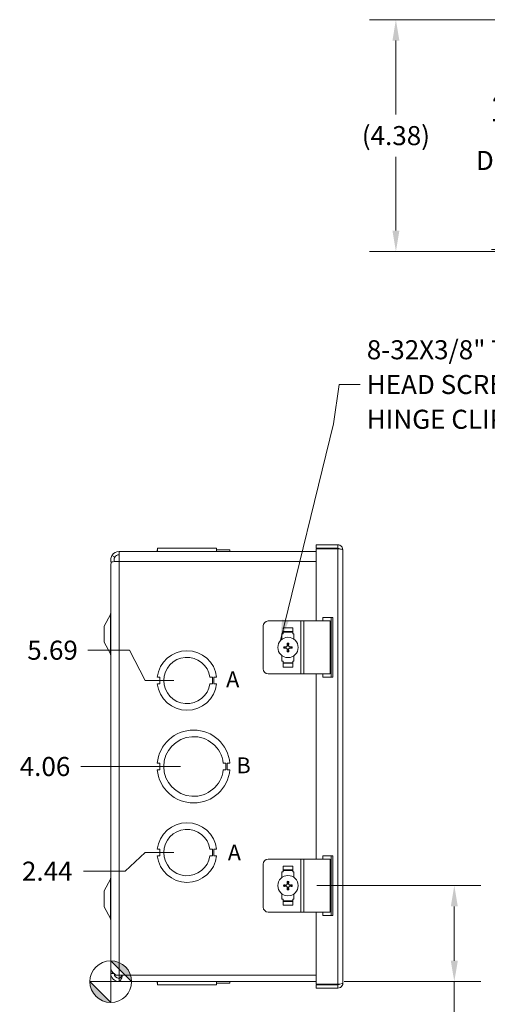
# Model space of a CAD drawing. Units: inches. Extents: x 2.9 to 66.5, y 1.9 to 41.6.
# Drawn here: x 2.9 to 11.7, y 19.6 to 38.2 of the extents above; entities that cross this region are included whole.
import ezdxf

# ---------------------------------------------------------------- set-up
doc = ezdxf.new("R2010")
doc.units = ezdxf.units.IN
doc.header["$LTSCALE"] = 4
doc.header["$MEASUREMENT"] = 0
for name, color, linetype, lineweight in [('Dimension (ANSI)', 7, 'Continuous', 5), ('Symbol (ANSI)', 7, 'Continuous', 5), ('Visible (ANSI)', 7, 'Continuous', 5), ('Visible Narrow (ANSI)', 7, 'Continuous', 5)]:
    doc.layers.add(name, color=color, linetype=linetype, lineweight=lineweight)
doc.styles.add('Note Text (ANSI)', font='RomanS.shx')
doc.styles.add('ROMANS', font='romans.shx')
doc.dimstyles.new('Default (ANSI)', dxfattribs={"dimscale": 4, "dimtxt": 0.09, "dimasz": 0.098425, "dimexe": 0.125, "dimexo": 0.0625, "dimgap": 0.031496, "dimtad": 0, "dimtih": 1, "dimtoh": 1, "dimrnd": 1e-08, "dimzin": 0, "dimdsep": 46, "dimtxsty": 'ROMANS', "dimcen": 0.09, "dimdle": 0.393701, "dimclrd": 256, "dimclre": 256, "dimclrt": 256, "dimadec": 0, "dimazin": 0, "dimtfac": 1.111111, "dimtofl": 0, "dimtmove": 0, "dimatfit": 3, "dimfxl": 1, "dimtolj": 1, "dimtzin": 0, "dimlwd": -1, "dimlwe": -1, "dimarcsym": 0})
doc.dimstyles.new('Default (ANSI)$7', dxfattribs={"dimscale": 4, "dimtxt": 0.09, "dimasz": 0.098425, "dimexe": 0.125, "dimexo": 0.0625, "dimgap": 0.031496, "dimtad": 0, "dimtih": 1, "dimtoh": 1, "dimrnd": 1e-08, "dimzin": 0, "dimdsep": 46, "dimtxsty": 'ROMANS', "dimcen": 0.09, "dimdle": 0.393701, "dimclrd": 256, "dimclre": 256, "dimclrt": 256, "dimadec": 0, "dimazin": 0, "dimtfac": 1.111111, "dimtofl": 0, "dimtmove": 0, "dimatfit": 3, "dimfxl": 1, "dimtolj": 1, "dimtzin": 0, "dimlwd": -1, "dimlwe": -1, "dimarcsym": 0})

# ---------------------------------------------------------------- blocks, each defined once
blk = doc.blocks.new('Origin Indicator Symbol1')
at = {"layer": 'Dimension (ANSI)'}
h = blk.add_hatch(color=256, dxfattribs=at)
edge = h.paths.add_edge_path(flags=0)
edge.add_line((1.1503, 5.1032), (1.2487, 5.0048))
edge.add_arc((1.1503, 5.0048), 0.0984, 0, 90)
h = blk.add_hatch(color=256, dxfattribs=at)
edge = h.paths.add_edge_path(flags=0)
edge.add_line((1.1503, 4.9064), (1.0519, 5.0048))
edge.add_arc((1.1503, 5.0048), 0.0984, 180, 270)
for p, q in [((1.1503, 5.1032), (1.2487, 5.0048)), ((1.1503, 4.9064), (1.0519, 5.0048))]:
    blk.add_line(p, q, dxfattribs=at)
at = {"layer": 'Dimension (ANSI)', "flags": 128}
for points in [[(1.1503, 5.0048), (1.2487, 5.0048), (1.1503, 5.1032), (1.1503, 5.0048)], [(1.1503, 5.0048), (1.1503, 5.1032), (1.1503, 4.9064), (1.1503, 5.0048)], [(1.1503, 5.0048), (1.1503, 4.9064), (1.0519, 5.0048), (1.1503, 5.0048)], [(1.1503, 5.0048), (1.0519, 5.0048), (1.1503, 5.0048), (1.1503, 5.0048)]]:
    blk.add_lwpolyline(points, dxfattribs=at)
at = {"layer": 'Dimension (ANSI)'}
blk.add_circle((1.1503, 5.0048), 0.0984, dxfattribs=at)
for start, end in [(0, 90), (180, 270)]:
    blk.add_arc((1.1503, 5.0048), 0.0984, start, end, dxfattribs=at)
for points in [[(1.1503, 5.0048), (1.2487, 5.0048), (1.1503, 5.1032), (1.1503, 5.0048)], [(1.1503, 5.0048), (1.1503, 5.1032), (1.1503, 4.9064), (1.1503, 5.0048)], [(1.1503, 5.0048), (1.1503, 4.9064), (1.0519, 5.0048), (1.1503, 5.0048)], [(1.1503, 5.0048), (1.0519, 5.0048), (1.1503, 5.0048)]]:
    blk.add_solid(points, dxfattribs=at)
blk = doc.blocks.new('*D14')
at = {"layer": 'Defpoints', "color": 0}
for p in [(6.039, 22.457), (4.086, 22.105), (4.601, 20.019)]:
    blk.add_point(p, dxfattribs=at)
at = {"layer": 'Dimension (ANSI)'}
for p, q in [((5.251, 22.457), (4.873, 22.105)), ((5.789, 22.457), (5.251, 22.457)), ((4.873, 22.105), (4.086, 22.105))]:
    blk.add_line(p, q, dxfattribs=at)
at = {"layer": 'Dimension (ANSI)', "insert": (3.403, 22.105), "char_height": 0.36, "attachment_point": 5, "style": 'ROMANS'}
blk.add_mtext('\\A1;2.44', dxfattribs=at)
blk = doc.blocks.new('*D15')
at = {"layer": 'Defpoints', "color": 0}
for p in [(4.035, 24.082), (6.164, 24.082), (4.601, 20.019)]:
    blk.add_point(p, dxfattribs=at)
at = {"layer": 'Dimension (ANSI)'}
blk.add_line((5.914, 24.082), (4.035, 24.082), dxfattribs=at)
at = {"layer": 'Dimension (ANSI)', "insert": (3.361, 24.082), "char_height": 0.36, "attachment_point": 5, "style": 'ROMANS'}
blk.add_mtext('\\A1;4.06', dxfattribs=at)
blk = doc.blocks.new('*D16')
at = {"layer": 'Defpoints', "color": 0}
for p in [(4.169, 26.279), (6.039, 25.707), (4.601, 20.019)]:
    blk.add_point(p, dxfattribs=at)
at = {"layer": 'Dimension (ANSI)'}
for p, q in [((4.956, 26.279), (4.169, 26.279)), ((5.251, 25.707), (4.956, 26.279)), ((5.789, 25.707), (5.251, 25.707))]:
    blk.add_line(p, q, dxfattribs=at)
at = {"layer": 'Dimension (ANSI)', "insert": (3.503, 26.279), "char_height": 0.36, "attachment_point": 5, "style": 'ROMANS'}
blk.add_mtext('\\A1;5.69', dxfattribs=at)
blk = doc.blocks.new('*D17')
at = {"layer": 'Defpoints', "color": 0}
for p in [(14.975, 38.188), (12.285, 33.844), (14.956, 33.844)]:
    blk.add_point(p, dxfattribs=at)
at = {"layer": 'Dimension (ANSI)'}
for p, q in [((14.725, 38.188), (11.785, 38.188)), ((12.285, 37.794), (12.285, 37.035)), ((12.285, 34.238), (12.285, 35.223)), ((14.706, 33.844), (11.785, 33.844))]:
    blk.add_line(p, q, dxfattribs=at)
for points in [[(12.219, 37.794), (12.35, 37.794), (12.285, 38.188)], [(12.219, 34.238), (12.35, 34.238), (12.285, 33.844)]]:
    blk.add_solid(points, dxfattribs=at)
at = {"layer": 'Dimension (ANSI)', "insert": (12.285, 36.129), "char_height": 0.36, "attachment_point": 5, "style": 'ROMANS'}
blk.add_mtext('\\A1;4.34\\PTUB\\PDEPTH', dxfattribs=at)
blk = doc.blocks.new('*D18')
at = {"layer": 'Defpoints', "color": 0}
for p in [(14.975, 38.188), (9.981, 33.809), (14.787, 33.809)]:
    blk.add_point(p, dxfattribs=at)
at = {"layer": 'Dimension (ANSI)'}
for p, q in [((14.725, 38.188), (9.481, 38.188)), ((9.981, 37.794), (9.981, 36.399)), ((9.981, 34.203), (9.981, 35.598)), ((14.537, 33.809), (9.481, 33.809))]:
    blk.add_line(p, q, dxfattribs=at)
for points in [[(9.916, 37.794), (10.047, 37.794), (9.981, 38.188)], [(9.916, 34.203), (10.047, 34.203), (9.981, 33.809)]]:
    blk.add_solid(points, dxfattribs=at)
at = {"layer": 'Dimension (ANSI)', "insert": (9.981, 35.998), "char_height": 0.36, "attachment_point": 5, "style": 'ROMANS'}
blk.add_mtext('\\A1;(4.38)', dxfattribs=at)
blk = doc.blocks.new('*D29')
at = {"layer": 'Defpoints', "color": 0}
for p in [(8.242, 21.832), (11.083, 21.832), (8.758, 20.019)]:
    blk.add_point(p, dxfattribs=at)
at = {"layer": 'Dimension (ANSI)'}
for p, q in [((8.492, 21.832), (11.583, 21.832)), ((11.083, 21.438), (11.083, 20.413)), ((9.008, 20.019), (11.583, 20.019)), ((11.083, 20.019), (11.083, 18.569)), ((11.083, 18.569), (10.689, 18.569))]:
    blk.add_line(p, q, dxfattribs=at)
for points in [[(11.017, 21.438), (11.149, 21.438), (11.083, 21.832)], [(11.017, 20.413), (11.149, 20.413), (11.083, 20.019)]]:
    blk.add_solid(points, dxfattribs=at)
at = {"layer": 'Dimension (ANSI)', "insert": (10.049, 18.569), "char_height": 0.36, "attachment_point": 5, "style": 'ROMANS'}
blk.add_mtext('\\A1;1.81\\PTYP.', dxfattribs=at)

msp = doc.modelspace()

# ---------------------------------------------------------------- linework, layer by layer
at = {"layer": 'Visible (ANSI)'}
for p, q in [((8.886, 28.269), (8.479, 28.269)), ((8.479, 28.207), (8.479, 28.269)), ((8.886, 28.207), (8.886, 28.269)), ((4.757, 28.144), (8.479, 28.144)), ((4.757, 28.144), (4.757, 27.957)), ((5.479, 28.175), (5.479, 28.175)), ((5.479, 28.175), (5.48, 28.175)), ((5.479, 28.175), (5.479, 28.144)), ((5.479, 28.175), (5.479, 28.144)), ((5.48, 28.206), (5.48, 28.206)), ((5.48, 28.206), (6.598, 28.206)), ((5.48, 28.144), (5.48, 28.206)), ((5.48, 28.144), (5.48, 28.206)), ((6.598, 28.144), (6.598, 28.206)), ((6.598, 28.175), (6.848, 28.175)), ((6.848, 28.175), (6.848, 28.144)), ((8.886, 28.207), (8.479, 28.207)), ((8.479, 28.196), (8.886, 28.196)), ((8.479, 26.831), (8.479, 28.196)), ((8.979, 28.175), (8.979, 19.988)), ((4.623, 28.067), (4.676, 28.036)), ((4.601, 27.894), (4.601, 20.269)), ((4.601, 27.894), (4.601, 27.894)), ((4.601, 27.892), (4.601, 20.27)), ((4.476, 26.732), (4.594, 26.954)), ((8.185, 26.831), (7.572, 26.831)), ((8.242, 26.831), (8.185, 26.831)), ((8.242, 26.831), (8.741, 26.831)), ((8.604, 26.831), (8.604, 26.894)), ((8.604, 26.894), (8.792, 26.894)), ((8.741, 25.831), (8.741, 26.831)), ((8.792, 26.894), (8.792, 25.769)), ((4.476, 26.732), (4.476, 26.432)), ((7.478, 25.925), (7.478, 26.737)), ((7.851, 26.701), (7.851, 26.589)), ((7.851, 26.631), (8.038, 26.631)), ((8.038, 26.62), (7.851, 26.62)), ((8.038, 26.701), (8.038, 26.589)), ((4.476, 26.432), (4.594, 26.209)), ((7.832, 26.589), (7.851, 26.589)), ((7.832, 26.487), (7.832, 26.589)), ((8.038, 26.589), (8.057, 26.589)), ((8.057, 26.589), (8.057, 26.487)), ((7.832, 26.073), (7.832, 26.176)), ((7.851, 26.073), (7.832, 26.073)), ((7.851, 25.961), (7.851, 26.073)), ((7.851, 26.042), (8.038, 26.042)), ((8.038, 25.961), (8.038, 26.073)), ((8.057, 26.073), (8.038, 26.073)), ((8.057, 26.175), (8.057, 26.073)), ((8.038, 26.031), (7.851, 26.031)), ((5.53, 25.769), (5.48, 25.769)), ((5.53, 25.644), (5.53, 25.769)), ((6.472, 25.769), (6.522, 25.769)), ((6.522, 25.769), (6.522, 25.644)), ((6.548, 25.769), (6.548, 25.644)), ((6.598, 25.769), (6.548, 25.769)), ((7.572, 25.831), (8.185, 25.831)), ((8.185, 25.831), (8.242, 25.831)), ((8.741, 25.831), (8.242, 25.831)), ((8.479, 22.332), (8.479, 25.831)), ((8.604, 25.769), (8.604, 25.831)), ((8.792, 25.769), (8.604, 25.769)), ((5.48, 25.644), (5.53, 25.644)), ((6.522, 25.644), (6.472, 25.644)), ((6.548, 25.644), (6.598, 25.644)), ((5.529, 24.144), (5.479, 24.144)), ((5.479, 24.019), (5.529, 24.019)), ((5.529, 24.019), (5.529, 24.144)), ((6.723, 24.144), (6.773, 24.144)), ((6.773, 24.019), (6.723, 24.019)), ((6.773, 24.144), (6.773, 24.019)), ((6.798, 24.144), (6.798, 24.019)), ((6.848, 24.144), (6.798, 24.144)), ((6.798, 24.019), (6.848, 24.019)), ((5.53, 22.519), (5.48, 22.519)), ((5.53, 22.394), (5.53, 22.519)), ((6.472, 22.519), (6.522, 22.519)), ((6.522, 22.519), (6.522, 22.394)), ((6.548, 22.519), (6.548, 22.394)), ((6.598, 22.519), (6.548, 22.519)), ((5.48, 22.394), (5.53, 22.394)), ((6.522, 22.394), (6.472, 22.394)), ((6.548, 22.394), (6.598, 22.394)), ((8.185, 22.332), (7.572, 22.332)), ((8.242, 22.332), (8.185, 22.332)), ((8.242, 22.332), (8.741, 22.332)), ((8.604, 22.332), (8.604, 22.395)), ((8.604, 22.395), (8.792, 22.395)), ((8.741, 21.332), (8.741, 22.332)), ((8.792, 22.395), (8.792, 21.27)), ((7.478, 21.426), (7.478, 22.238)), ((7.851, 22.202), (7.851, 22.09)), ((7.851, 22.132), (8.038, 22.132)), ((8.038, 22.202), (8.038, 22.09)), ((4.476, 21.732), (4.594, 21.954)), ((7.832, 22.09), (7.851, 22.09)), ((7.832, 21.988), (7.832, 22.09)), ((8.038, 22.121), (7.851, 22.121)), ((8.038, 22.09), (8.057, 22.09)), ((8.057, 22.09), (8.057, 21.988)), ((4.476, 21.732), (4.476, 21.432)), ((7.832, 21.574), (7.832, 21.677)), ((7.851, 21.574), (7.832, 21.574)), ((7.851, 21.462), (7.851, 21.574)), ((8.038, 21.462), (8.038, 21.574)), ((8.057, 21.574), (8.038, 21.574)), ((8.057, 21.676), (8.057, 21.574)), ((4.476, 21.432), (4.594, 21.209)), ((7.851, 21.543), (8.038, 21.543)), ((8.038, 21.532), (7.851, 21.532)), ((7.572, 21.332), (8.185, 21.332)), ((8.185, 21.332), (8.242, 21.332)), ((8.741, 21.332), (8.242, 21.332)), ((8.479, 19.968), (8.479, 21.332)), ((8.604, 21.27), (8.604, 21.332)), ((8.792, 21.27), (8.604, 21.27)), ((4.601, 20.269), (4.601, 20.269)), ((4.656, 20.178), (4.601, 20.179)), ((4.698, 20.144), (4.757, 20.144)), ((8.479, 20.144), (4.757, 20.144)), ((4.757, 20.144), (4.757, 20.081)), ((4.757, 20.019), (4.757, 20.081)), ((8.479, 20.019), (4.757, 20.019)), ((5.479, 19.988), (5.479, 20.019)), ((5.48, 19.988), (5.479, 19.988)), ((5.48, 20.019), (5.48, 19.957)), ((6.598, 19.957), (5.48, 19.957)), ((6.598, 20.019), (6.598, 19.957)), ((6.598, 20.019), (6.598, 19.957)), ((6.848, 19.988), (6.598, 19.988)), ((6.598, 19.957), (6.598, 19.957)), ((6.848, 19.988), (6.848, 20.019)), ((6.848, 20.019), (6.848, 19.988)), ((6.848, 19.988), (6.848, 19.988)), ((8.886, 19.968), (8.479, 19.968)), ((8.886, 19.957), (8.479, 19.957)), ((8.479, 19.957), (8.479, 19.895)), ((8.886, 19.957), (8.886, 19.895)), ((8.479, 19.895), (8.886, 19.895))]:
    msp.add_line(p, q, dxfattribs=at)
for centre in [(7.945, 26.331), (7.945, 21.832)]:
    msp.add_circle(centre, 0.192, dxfattribs=at)
for centre, radius, start, end in [((4.538, 26.984), 0.0625, 332.1416, 0), ((7.572, 26.737), 0.0938, 90, 180), ((6.039, 25.707), 0.563, 6.394, 173.624), ((7.945, 26.331), 0.0546, 167.0361, 192.9639), ((7.945, 26.331), 0.0546, 77.0361, 102.9639), ((7.945, 26.331), 0.0546, 257.0361, 282.9639), ((7.945, 26.331), 0.0546, 347.0361, 12.9639), ((4.538, 26.18), 0.0625, 0, 27.8584), ((6.039, 25.707), 0.438, 8.2321, 351.7765), ((7.572, 25.925), 0.0938, 180, 270), ((6.039, 25.707), 0.563, 186.3827, 353.6127), ((6.164, 24.082), 0.688, 5.219, 174.7871), ((6.164, 24.082), 0.563, 6.3824, 353.6237), ((6.164, 24.082), 0.688, 185.219, 354.7871), ((6.039, 22.457), 0.563, 6.394, 173.624), ((6.039, 22.457), 0.438, 8.2321, 351.7765), ((6.039, 22.457), 0.563, 186.3827, 353.6127), ((7.572, 22.238), 0.0938, 90, 180), ((4.538, 21.984), 0.0625, 332.1416, 0), ((7.945, 21.832), 0.0546, 167.0361, 192.9639), ((7.945, 21.832), 0.0546, 77.0361, 102.9639), ((7.945, 21.832), 0.0546, 257.0361, 282.9639), ((7.945, 21.832), 0.0546, 347.0361, 12.9639), ((7.572, 21.426), 0.0938, 180, 270), ((4.538, 21.18), 0.0625, 0, 27.8584), ((4.757, 20.175), 0.156, 178.3082, 180), ((4.757, 20.175), 0.156, 180, 270), ((4.757, 20.175), 0.0938, 182.0097, 270)]:
    msp.add_arc(centre, radius, start, end, dxfattribs=at)
for centre, major_axis, start_param, end_param in [((7.937, 26.331), (0.016, -0.253), 4.386351, 4.552558), ((7.952, 26.331), (0.016, 0.253), 4.87222, 5.038427), ((7.945, 26.338), (-0.253, 0.016), 4.87222, 5.038427), ((7.945, 26.324), (0.253, 0.016), 4.386351, 4.552558), ((7.937, 26.332), (-0.016, -0.253), 4.87222, 5.038427), ((7.952, 26.332), (-0.016, 0.253), 4.386351, 4.552558), ((7.944, 26.338), (-0.253, -0.016), 4.386351, 4.552558), ((7.944, 26.324), (0.253, -0.016), 4.87222, 5.038427), ((7.945, 21.839), (-0.253, 0.016), 4.87222, 5.038427), ((7.945, 21.825), (0.253, 0.016), 4.386351, 4.552558), ((7.937, 21.832), (0.016, -0.253), 4.386351, 4.552558), ((7.937, 21.833), (-0.016, -0.253), 4.87222, 5.038427), ((7.952, 21.832), (0.016, 0.253), 4.87222, 5.038427), ((7.952, 21.833), (-0.016, 0.253), 4.386351, 4.552558), ((7.944, 21.839), (-0.253, -0.016), 4.386351, 4.552558), ((7.944, 21.825), (0.253, -0.016), 4.87222, 5.038427)]:
    msp.add_ellipse(centre, major_axis=major_axis, ratio=0.008727, start_param=start_param, end_param=end_param, dxfattribs=at)
for points, knots in [([(8.979, 28.175), (8.979, 28.21), (8.958, 28.245), (8.926, 28.26), (8.914, 28.266), (8.9, 28.269), (8.886, 28.269)], [0, 0, 0, 0, 1.128705, 1.128705, 1.128705, 1.570796, 1.570796, 1.570796, 1.570796]), ([(4.757, 28.144), (4.705, 28.144), (4.655, 28.117), (4.627, 28.073), (4.625, 28.071), (4.624, 28.069), (4.623, 28.067)], [0, 0, 0, 0, 0.992855, 0.992855, 0.992855, 1.041474, 1.041474, 1.041474, 1.041474]), ([(8.912, 28.192), (8.907, 28.2), (8.898, 28.206), (8.889, 28.207), (8.888, 28.207), (8.887, 28.207), (8.886, 28.207)], [0.555831, 0.555831, 0.555831, 0.555831, 1.483475, 1.483475, 1.483475, 1.570796, 1.570796, 1.570796, 1.570796]), ([(8.886, 28.196), (8.921, 28.191), (8.955, 28.186), (8.97, 28.181), (8.976, 28.179), (8.979, 28.177), (8.979, 28.175)], [0, 0, 0, 0, 1.128705, 1.128705, 1.128705, 1.570796, 1.570796, 1.570796, 1.570796]), ([(4.612, 27.932), (4.605, 27.95), (4.601, 27.969), (4.601, 27.988), (4.601, 28.016), (4.609, 28.043), (4.623, 28.067)], [0.6218938, 0.6218938, 0.6218938, 0.6218938, 0.9922384, 0.9922384, 0.9922384, 1.5230151, 1.5230151, 1.5230151, 1.5230151]), ([(4.623, 27.949), (4.635, 27.95), (4.652, 27.951), (4.672, 27.952), (4.697, 27.954), (4.727, 27.956), (4.757, 27.957)], [0.529322, 0.529322, 0.529322, 0.529322, 0.992855, 0.992855, 0.992855, 1.570796, 1.570796, 1.570796, 1.570796]), ([(7.931, 26.405), (7.931, 26.405), (7.931, 26.405), (7.931, 26.406), (7.931, 26.407), (7.93, 26.408), (7.93, 26.409), (7.93, 26.41), (7.93, 26.411), (7.93, 26.412)], [0.05024115, 0.05024115, 0.05024115, 0.05024115, 0.05468561, 0.05468561, 0.06017027, 0.06017027, 0.06567528, 0.06567528, 0.07023314, 0.07023314, 0.07023314, 0.07023314]), ([(7.959, 26.412), (7.959, 26.411), (7.959, 26.41), (7.959, 26.409), (7.959, 26.408), (7.959, 26.407), (7.959, 26.406), (7.958, 26.405), (7.958, 26.405), (7.958, 26.405)], [0.01733745, 0.01733745, 0.01733745, 0.01733745, 0.02189531, 0.02189531, 0.02740032, 0.02740032, 0.03288498, 0.03288498, 0.03732944, 0.03732944, 0.03732944, 0.03732944]), ([(7.864, 26.345), (7.865, 26.345), (7.865, 26.345), (7.867, 26.345), (7.867, 26.345), (7.869, 26.345), (7.869, 26.345), (7.87, 26.345), (7.871, 26.345), (7.871, 26.345)], [0.01733745, 0.01733745, 0.01733745, 0.01733745, 0.02189531, 0.02189531, 0.02740032, 0.02740032, 0.03288498, 0.03288498, 0.03732944, 0.03732944, 0.03732944, 0.03732944]), ([(7.871, 26.317), (7.871, 26.317), (7.87, 26.317), (7.869, 26.317), (7.869, 26.317), (7.867, 26.317), (7.867, 26.317), (7.865, 26.317), (7.865, 26.317), (7.864, 26.317)], [0.05024115, 0.05024115, 0.05024115, 0.05024115, 0.05468561, 0.05468561, 0.06017027, 0.06017027, 0.06567528, 0.06567528, 0.07023314, 0.07023314, 0.07023314, 0.07023314]), ([(7.933, 26.371), (7.933, 26.368), (7.932, 26.364), (7.93, 26.357), (7.928, 26.354), (7.924, 26.349), (7.921, 26.347), (7.915, 26.344), (7.911, 26.343), (7.907, 26.343), (7.906, 26.343), (7.905, 26.343)], [0, 0, 0, 0, 0.0252938, 0.0252938, 0.0505875, 0.0505875, 0.0758378, 0.0758378, 0.101088, 0.101088, 0.1092358, 0.1092358, 0.1092358, 0.1092358]), ([(7.933, 26.371), (7.933, 26.368), (7.933, 26.364), (7.932, 26.36), (7.931, 26.358), (7.928, 26.354), (7.927, 26.352), (7.924, 26.349), (7.922, 26.347), (7.918, 26.345), (7.916, 26.344), (7.911, 26.343), (7.908, 26.342), (7.905, 26.342)], [0.304491, 0.304491, 0.304491, 0.304491, 0.3297152, 0.3297152, 0.3462593, 0.3462593, 0.3628034, 0.3628034, 0.3793475, 0.3793475, 0.3958916, 0.3958916, 0.4211157, 0.4211157, 0.4211157, 0.4211157]), ([(7.905, 26.32), (7.908, 26.32), (7.911, 26.32), (7.916, 26.318), (7.918, 26.317), (7.922, 26.315), (7.924, 26.314), (7.927, 26.31), (7.928, 26.309), (7.931, 26.305), (7.932, 26.303), (7.933, 26.298), (7.933, 26.295), (7.933, 26.291)], [0.304491, 0.304491, 0.304491, 0.304491, 0.3297152, 0.3297152, 0.3462593, 0.3462593, 0.3628034, 0.3628034, 0.3793475, 0.3793475, 0.3958916, 0.3958916, 0.4211157, 0.4211157, 0.4211157, 0.4211157]), ([(7.905, 26.319), (7.908, 26.319), (7.912, 26.319), (7.918, 26.317), (7.921, 26.315), (7.926, 26.31), (7.929, 26.308), (7.932, 26.301), (7.932, 26.298), (7.933, 26.294), (7.933, 26.292), (7.933, 26.291)], [0, 0, 0, 0, 0.0253118, 0.0253118, 0.0506236, 0.0506236, 0.0758558, 0.0758558, 0.101088, 0.101088, 0.1092358, 0.1092358, 0.1092358, 0.1092358]), ([(7.93, 26.251), (7.93, 26.251), (7.93, 26.252), (7.93, 26.253), (7.93, 26.254), (7.931, 26.255), (7.931, 26.256), (7.931, 26.257), (7.931, 26.257), (7.931, 26.258)], [0.01733745, 0.01733745, 0.01733745, 0.01733745, 0.02189531, 0.02189531, 0.02740032, 0.02740032, 0.03288498, 0.03288498, 0.03732944, 0.03732944, 0.03732944, 0.03732944]), ([(7.984, 26.343), (7.981, 26.343), (7.977, 26.343), (7.971, 26.346), (7.968, 26.347), (7.963, 26.352), (7.961, 26.355), (7.958, 26.361), (7.957, 26.364), (7.956, 26.369), (7.956, 26.37), (7.956, 26.371)], [0, 0, 0, 0, 0.0253118, 0.0253118, 0.0506236, 0.0506236, 0.0758558, 0.0758558, 0.101088, 0.101088, 0.1092358, 0.1092358, 0.1092358, 0.1092358]), ([(7.984, 26.342), (7.981, 26.342), (7.978, 26.343), (7.973, 26.344), (7.971, 26.345), (7.967, 26.347), (7.965, 26.349), (7.962, 26.352), (7.961, 26.354), (7.958, 26.358), (7.958, 26.36), (7.956, 26.364), (7.956, 26.368), (7.956, 26.371)], [0.304491, 0.304491, 0.304491, 0.304491, 0.3297152, 0.3297152, 0.3462593, 0.3462593, 0.3628034, 0.3628034, 0.3793475, 0.3793475, 0.3958916, 0.3958916, 0.4211157, 0.4211157, 0.4211157, 0.4211157]), ([(7.956, 26.291), (7.956, 26.295), (7.956, 26.298), (7.958, 26.303), (7.958, 26.305), (7.961, 26.309), (7.962, 26.31), (7.965, 26.314), (7.967, 26.315), (7.971, 26.317), (7.973, 26.318), (7.978, 26.32), (7.981, 26.32), (7.984, 26.32)], [0.304491, 0.304491, 0.304491, 0.304491, 0.3297152, 0.3297152, 0.3462593, 0.3462593, 0.3628034, 0.3628034, 0.3793475, 0.3793475, 0.3958916, 0.3958916, 0.4211157, 0.4211157, 0.4211157, 0.4211157]), ([(7.956, 26.291), (7.956, 26.295), (7.957, 26.298), (7.959, 26.305), (7.961, 26.308), (7.965, 26.313), (7.968, 26.315), (7.974, 26.318), (7.978, 26.319), (7.982, 26.319), (7.983, 26.319), (7.984, 26.319)], [0, 0, 0, 0, 0.0253118, 0.0253118, 0.0506236, 0.0506236, 0.0758558, 0.0758558, 0.101088, 0.101088, 0.1092358, 0.1092358, 0.1092358, 0.1092358]), ([(7.958, 26.258), (7.958, 26.257), (7.958, 26.257), (7.959, 26.256), (7.959, 26.255), (7.959, 26.254), (7.959, 26.253), (7.959, 26.252), (7.959, 26.251), (7.959, 26.251)], [0.05024115, 0.05024115, 0.05024115, 0.05024115, 0.05468561, 0.05468561, 0.06017027, 0.06017027, 0.06567528, 0.06567528, 0.07023314, 0.07023314, 0.07023314, 0.07023314]), ([(8.018, 26.345), (8.018, 26.345), (8.019, 26.345), (8.02, 26.345), (8.02, 26.345), (8.022, 26.345), (8.023, 26.345), (8.024, 26.345), (8.025, 26.345), (8.025, 26.345)], [0.05024115, 0.05024115, 0.05024115, 0.05024115, 0.05468561, 0.05468561, 0.06017027, 0.06017027, 0.06567528, 0.06567528, 0.07023314, 0.07023314, 0.07023314, 0.07023314]), ([(8.025, 26.317), (8.025, 26.317), (8.024, 26.317), (8.023, 26.317), (8.022, 26.317), (8.02, 26.317), (8.02, 26.317), (8.019, 26.317), (8.018, 26.317), (8.018, 26.317)], [0.01733745, 0.01733745, 0.01733745, 0.01733745, 0.02189531, 0.02189531, 0.02740032, 0.02740032, 0.03288498, 0.03288498, 0.03732944, 0.03732944, 0.03732944, 0.03732944]), ([(7.864, 21.846), (7.865, 21.846), (7.865, 21.846), (7.867, 21.846), (7.867, 21.846), (7.869, 21.846), (7.869, 21.846), (7.87, 21.846), (7.871, 21.846), (7.871, 21.846)], [0.01733745, 0.01733745, 0.01733745, 0.01733745, 0.02189531, 0.02189531, 0.02740032, 0.02740032, 0.03288498, 0.03288498, 0.03732944, 0.03732944, 0.03732944, 0.03732944]), ([(7.871, 21.818), (7.871, 21.818), (7.87, 21.818), (7.869, 21.818), (7.869, 21.818), (7.867, 21.818), (7.867, 21.818), (7.865, 21.818), (7.865, 21.818), (7.864, 21.818)], [0.05024115, 0.05024115, 0.05024115, 0.05024115, 0.05468561, 0.05468561, 0.06017027, 0.06017027, 0.06567528, 0.06567528, 0.07023314, 0.07023314, 0.07023314, 0.07023314]), ([(7.933, 21.872), (7.933, 21.869), (7.932, 21.865), (7.93, 21.858), (7.928, 21.855), (7.924, 21.85), (7.921, 21.848), (7.915, 21.845), (7.911, 21.844), (7.907, 21.844), (7.906, 21.844), (7.905, 21.844)], [0, 0, 0, 0, 0.0252938, 0.0252938, 0.0505875, 0.0505875, 0.0758378, 0.0758378, 0.101088, 0.101088, 0.1092358, 0.1092358, 0.1092358, 0.1092358]), ([(7.933, 21.872), (7.933, 21.869), (7.933, 21.865), (7.932, 21.861), (7.931, 21.859), (7.928, 21.855), (7.927, 21.853), (7.924, 21.85), (7.922, 21.848), (7.918, 21.846), (7.916, 21.845), (7.911, 21.844), (7.908, 21.843), (7.905, 21.843)], [0.304491, 0.304491, 0.304491, 0.304491, 0.3297152, 0.3297152, 0.3462593, 0.3462593, 0.3628034, 0.3628034, 0.3793475, 0.3793475, 0.3958916, 0.3958916, 0.4211157, 0.4211157, 0.4211157, 0.4211157]), ([(7.905, 21.821), (7.908, 21.821), (7.911, 21.821), (7.916, 21.819), (7.918, 21.818), (7.922, 21.816), (7.924, 21.815), (7.927, 21.811), (7.928, 21.81), (7.931, 21.806), (7.932, 21.804), (7.933, 21.799), (7.933, 21.796), (7.933, 21.792)], [0.304491, 0.304491, 0.304491, 0.304491, 0.3297152, 0.3297152, 0.3462593, 0.3462593, 0.3628034, 0.3628034, 0.3793475, 0.3793475, 0.3958916, 0.3958916, 0.4211157, 0.4211157, 0.4211157, 0.4211157]), ([(7.905, 21.82), (7.908, 21.82), (7.912, 21.82), (7.918, 21.818), (7.921, 21.816), (7.926, 21.811), (7.929, 21.809), (7.932, 21.802), (7.932, 21.799), (7.933, 21.795), (7.933, 21.793), (7.933, 21.792)], [0, 0, 0, 0, 0.0253118, 0.0253118, 0.0506236, 0.0506236, 0.0758558, 0.0758558, 0.101088, 0.101088, 0.1092358, 0.1092358, 0.1092358, 0.1092358]), ([(7.931, 21.906), (7.931, 21.906), (7.931, 21.906), (7.931, 21.907), (7.931, 21.908), (7.93, 21.909), (7.93, 21.91), (7.93, 21.911), (7.93, 21.912), (7.93, 21.913)], [0.05024115, 0.05024115, 0.05024115, 0.05024115, 0.05468561, 0.05468561, 0.06017027, 0.06017027, 0.06567528, 0.06567528, 0.07023314, 0.07023314, 0.07023314, 0.07023314]), ([(7.93, 21.752), (7.93, 21.752), (7.93, 21.753), (7.93, 21.754), (7.93, 21.755), (7.931, 21.756), (7.931, 21.757), (7.931, 21.758), (7.931, 21.758), (7.931, 21.759)], [0.01733745, 0.01733745, 0.01733745, 0.01733745, 0.02189531, 0.02189531, 0.02740032, 0.02740032, 0.03288498, 0.03288498, 0.03732944, 0.03732944, 0.03732944, 0.03732944]), ([(7.984, 21.844), (7.981, 21.844), (7.977, 21.844), (7.971, 21.847), (7.968, 21.848), (7.963, 21.853), (7.961, 21.856), (7.958, 21.862), (7.957, 21.865), (7.956, 21.87), (7.956, 21.871), (7.956, 21.872)], [0, 0, 0, 0, 0.0253118, 0.0253118, 0.0506236, 0.0506236, 0.0758558, 0.0758558, 0.101088, 0.101088, 0.1092358, 0.1092358, 0.1092358, 0.1092358]), ([(7.984, 21.843), (7.981, 21.843), (7.978, 21.844), (7.973, 21.845), (7.971, 21.846), (7.967, 21.848), (7.965, 21.85), (7.962, 21.853), (7.961, 21.855), (7.958, 21.859), (7.958, 21.861), (7.956, 21.865), (7.956, 21.869), (7.956, 21.872)], [0.304491, 0.304491, 0.304491, 0.304491, 0.3297152, 0.3297152, 0.3462593, 0.3462593, 0.3628034, 0.3628034, 0.3793475, 0.3793475, 0.3958916, 0.3958916, 0.4211157, 0.4211157, 0.4211157, 0.4211157]), ([(7.956, 21.792), (7.956, 21.796), (7.956, 21.799), (7.958, 21.804), (7.958, 21.806), (7.961, 21.81), (7.962, 21.811), (7.965, 21.815), (7.967, 21.816), (7.971, 21.818), (7.973, 21.819), (7.978, 21.821), (7.981, 21.821), (7.984, 21.821)], [0.304491, 0.304491, 0.304491, 0.304491, 0.3297152, 0.3297152, 0.3462593, 0.3462593, 0.3628034, 0.3628034, 0.3793475, 0.3793475, 0.3958916, 0.3958916, 0.4211157, 0.4211157, 0.4211157, 0.4211157]), ([(7.956, 21.792), (7.956, 21.796), (7.957, 21.799), (7.959, 21.806), (7.961, 21.809), (7.965, 21.814), (7.968, 21.816), (7.974, 21.819), (7.978, 21.82), (7.982, 21.82), (7.983, 21.82), (7.984, 21.82)], [0, 0, 0, 0, 0.0253118, 0.0253118, 0.0506236, 0.0506236, 0.0758558, 0.0758558, 0.101088, 0.101088, 0.1092358, 0.1092358, 0.1092358, 0.1092358]), ([(7.959, 21.913), (7.959, 21.912), (7.959, 21.911), (7.959, 21.91), (7.959, 21.909), (7.959, 21.908), (7.959, 21.907), (7.958, 21.906), (7.958, 21.906), (7.958, 21.906)], [0.01733745, 0.01733745, 0.01733745, 0.01733745, 0.02189531, 0.02189531, 0.02740032, 0.02740032, 0.03288498, 0.03288498, 0.03732944, 0.03732944, 0.03732944, 0.03732944]), ([(7.958, 21.759), (7.958, 21.758), (7.958, 21.758), (7.959, 21.757), (7.959, 21.756), (7.959, 21.755), (7.959, 21.754), (7.959, 21.753), (7.959, 21.752), (7.959, 21.752)], [0.05024115, 0.05024115, 0.05024115, 0.05024115, 0.05468561, 0.05468561, 0.06017027, 0.06017027, 0.06567528, 0.06567528, 0.07023314, 0.07023314, 0.07023314, 0.07023314]), ([(8.018, 21.846), (8.018, 21.846), (8.019, 21.846), (8.02, 21.846), (8.02, 21.846), (8.022, 21.846), (8.023, 21.846), (8.024, 21.846), (8.025, 21.846), (8.025, 21.846)], [0.05024115, 0.05024115, 0.05024115, 0.05024115, 0.05468561, 0.05468561, 0.06017027, 0.06017027, 0.06567528, 0.06567528, 0.07023314, 0.07023314, 0.07023314, 0.07023314]), ([(8.025, 21.818), (8.025, 21.818), (8.024, 21.818), (8.023, 21.818), (8.022, 21.818), (8.02, 21.818), (8.02, 21.818), (8.019, 21.818), (8.018, 21.818), (8.018, 21.818)], [0.01733745, 0.01733745, 0.01733745, 0.01733745, 0.02189531, 0.02189531, 0.02740032, 0.02740032, 0.03288498, 0.03288498, 0.03732944, 0.03732944, 0.03732944, 0.03732944]), ([(4.601, 20.27), (4.601, 20.235), (4.629, 20.2), (4.672, 20.164), (4.68, 20.158), (4.689, 20.151), (4.698, 20.144)], [0.993693, 0.993693, 0.993693, 0.993693, 1.985709, 1.985709, 1.985709, 2.177302, 2.177302, 2.177302, 2.177302]), ([(4.757, 20.081), (4.776, 20.081), (4.795, 20.106), (4.815, 20.144), (4.815, 20.144), (4.815, 20.144), (4.815, 20.144)], [0, 0, 0, 0, 1.048975, 1.048975, 1.048975, 1.05181, 1.05181, 1.05181, 1.05181]), ([(4.825, 20.144), (4.813, 20.108), (4.802, 20.076), (4.791, 20.054), (4.78, 20.032), (4.768, 20.019), (4.757, 20.019)], [0.337947, 0.337947, 0.337947, 0.337947, 0.948489, 0.948489, 0.948489, 1.570796, 1.570796, 1.570796, 1.570796]), ([(8.979, 19.988), (8.979, 19.983), (8.958, 19.978), (8.926, 19.973), (8.914, 19.971), (8.9, 19.97), (8.886, 19.968)], [0, 0, 0, 0, 1.128705, 1.128705, 1.128705, 1.570796, 1.570796, 1.570796, 1.570796]), ([(8.886, 19.895), (8.921, 19.895), (8.955, 19.916), (8.97, 19.948), (8.976, 19.96), (8.979, 19.974), (8.979, 19.988)], [0, 0, 0, 0, 1.128705, 1.128705, 1.128705, 1.570796, 1.570796, 1.570796, 1.570796]), ([(8.912, 19.972), (8.907, 19.964), (8.898, 19.958), (8.889, 19.957), (8.888, 19.957), (8.887, 19.957), (8.886, 19.957)], [0.555831, 0.555831, 0.555831, 0.555831, 1.483475, 1.483475, 1.483475, 1.570796, 1.570796, 1.570796, 1.570796])]:
    msp.add_open_spline(points, degree=3, knots=knots, dxfattribs=at)
for points in [[(4.757, 28.082), (4.724, 28.082), (4.693, 28.064), (4.676, 28.036)], [(4.623, 27.949), (4.609, 27.93), (4.602, 27.911), (4.602, 27.892)], [(4.676, 28.036), (4.662, 28.011), (4.66, 27.979), (4.671, 27.952)], [(4.601, 20.179), (4.602, 20.197), (4.606, 20.214), (4.612, 20.231)]]:
    msp.add_open_spline(points, degree=3, dxfattribs=at)
for points, weights in [([(7.891, 26.343), (7.883, 26.344), (7.871, 26.345)], [1, 1.01386799054, 1.00236054296]), ([(7.871, 26.317), (7.883, 26.318), (7.891, 26.319)], [1.00236054296, 1.01386799054, 1]), ([(7.905, 26.342), (7.899, 26.343), (7.891, 26.343)], [1.26415938142, 1.1355693027, 1]), ([(7.891, 26.319), (7.899, 26.319), (7.905, 26.32)], [1, 1.1355693027, 1.26415938142]), ([(7.931, 26.405), (7.932, 26.393), (7.932, 26.384)], [1.00236054296, 1.01386799056, 1]), ([(7.932, 26.278), (7.932, 26.269), (7.931, 26.258)], [1, 1.01386799058, 1.00236054296]), ([(7.932, 26.384), (7.933, 26.377), (7.933, 26.371)], [1, 1.1355693027, 1.26415938142]), ([(7.933, 26.291), (7.933, 26.286), (7.932, 26.278)], [1.26415938142, 1.1355693027, 1]), ([(7.956, 26.371), (7.956, 26.377), (7.957, 26.384)], [1.26415938142, 1.1355693027, 1]), ([(7.957, 26.278), (7.956, 26.286), (7.956, 26.291)], [1, 1.1355693027, 1.26415938142]), ([(7.957, 26.384), (7.957, 26.393), (7.958, 26.405)], [1, 1.01386799058, 1.00236054297]), ([(7.958, 26.258), (7.957, 26.269), (7.957, 26.278)], [1.00236054296, 1.01386799055, 1]), ([(7.998, 26.343), (7.99, 26.343), (7.984, 26.342)], [1, 1.1355693027, 1.26415938142]), ([(7.984, 26.32), (7.99, 26.319), (7.998, 26.319)], [1.26415938142, 1.1355693027, 1]), ([(8.018, 26.345), (8.006, 26.344), (7.998, 26.343)], [1.00236054296, 1.01386799054, 1]), ([(7.998, 26.319), (8.006, 26.318), (8.018, 26.317)], [1, 1.01386799054, 1.00236054296]), ([(7.891, 21.844), (7.883, 21.845), (7.871, 21.846)], [1, 1.01386799054, 1.00236054296]), ([(7.871, 21.818), (7.883, 21.819), (7.891, 21.82)], [1.00236054296, 1.01386799054, 1]), ([(7.905, 21.843), (7.899, 21.844), (7.891, 21.844)], [1.26415938142, 1.1355693027, 1]), ([(7.891, 21.82), (7.899, 21.82), (7.905, 21.821)], [1, 1.1355693027, 1.26415938142]), ([(7.931, 21.906), (7.932, 21.894), (7.932, 21.885)], [1.00236054296, 1.01386799056, 1]), ([(7.932, 21.779), (7.932, 21.77), (7.931, 21.759)], [1, 1.01386799058, 1.00236054296]), ([(7.932, 21.885), (7.933, 21.878), (7.933, 21.872)], [1, 1.1355693027, 1.26415938142]), ([(7.933, 21.792), (7.933, 21.787), (7.932, 21.779)], [1.26415938142, 1.1355693027, 1]), ([(7.956, 21.872), (7.956, 21.878), (7.957, 21.885)], [1.26415938142, 1.1355693027, 1]), ([(7.957, 21.779), (7.956, 21.787), (7.956, 21.792)], [1, 1.1355693027, 1.26415938142]), ([(7.957, 21.885), (7.957, 21.894), (7.958, 21.906)], [1, 1.01386799058, 1.00236054297]), ([(7.958, 21.759), (7.957, 21.77), (7.957, 21.779)], [1.00236054296, 1.01386799055, 1]), ([(7.998, 21.844), (7.99, 21.844), (7.984, 21.843)], [1, 1.1355693027, 1.26415938142]), ([(7.984, 21.821), (7.99, 21.82), (7.998, 21.82)], [1.26415938142, 1.1355693027, 1]), ([(8.018, 21.846), (8.006, 21.845), (7.998, 21.844)], [1.00236054296, 1.01386799054, 1]), ([(7.998, 21.82), (8.006, 21.819), (8.018, 21.818)], [1, 1.01386799054, 1.00236054296])]:
    msp.add_rational_spline(points, weights, degree=2, dxfattribs=at)
at = {"layer": 'Visible Narrow (ANSI)'}
for p, q in [((8.886, 19.968), (8.886, 28.196)), ((4.757, 20.144), (4.757, 27.957)), ((8.479, 27.957), (4.757, 27.957)), ((4.594, 26.954), (4.594, 26.209)), ((8.185, 25.831), (8.185, 26.831)), ((8.242, 26.831), (8.242, 25.831)), ((8.758, 25.769), (8.758, 26.894)), ((8.038, 26.701), (7.851, 26.701)), ((7.905, 26.343), (7.905, 26.342)), ((7.905, 26.319), (7.905, 26.32)), ((7.933, 26.371), (7.933, 26.371)), ((7.933, 26.291), (7.933, 26.291)), ((7.956, 26.371), (7.956, 26.371)), ((7.956, 26.291), (7.956, 26.291)), ((7.984, 26.343), (7.984, 26.342)), ((7.984, 26.319), (7.984, 26.32)), ((7.851, 25.961), (8.038, 25.961)), ((8.185, 21.332), (8.185, 22.332)), ((8.242, 22.332), (8.242, 21.332)), ((8.758, 21.27), (8.758, 22.395)), ((8.038, 22.202), (7.851, 22.202)), ((4.594, 21.954), (4.594, 21.209)), ((7.905, 21.844), (7.905, 21.843)), ((7.905, 21.82), (7.905, 21.821)), ((7.933, 21.872), (7.933, 21.872)), ((7.933, 21.792), (7.933, 21.792)), ((7.956, 21.872), (7.956, 21.872)), ((7.956, 21.792), (7.956, 21.792)), ((7.984, 21.844), (7.984, 21.843)), ((7.984, 21.82), (7.984, 21.821)), ((7.851, 21.462), (8.038, 21.462)), ((4.601, 20.175), (4.66, 20.175))]:
    msp.add_line(p, q, dxfattribs=at)
for centre, radius, start, end in [((7.945, 26.331), 0.0819, 79.9304, 100.0696), ((7.945, 26.331), 0.0819, 169.9304, 190.0696), ((7.945, 26.331), 0.0748, 169.3286, 190.6714), ((7.945, 26.331), 0.0819, 259.9304, 280.0696), ((7.945, 26.331), 0.0748, 79.3286, 100.6714), ((7.945, 26.331), 0.0748, 259.3286, 280.6714), ((7.945, 26.331), 0.0748, 349.3286, 10.6714), ((7.945, 26.331), 0.0819, 349.9304, 10.0696), ((7.945, 21.832), 0.0819, 169.9304, 190.0696), ((7.945, 21.832), 0.0748, 169.3286, 190.6714), ((7.945, 21.832), 0.0819, 79.9304, 100.0696), ((7.945, 21.832), 0.0748, 79.3286, 100.6714), ((7.945, 21.832), 0.0748, 259.3286, 280.6714), ((7.945, 21.832), 0.0748, 349.3286, 10.6714), ((7.945, 21.832), 0.0819, 349.9304, 10.0696), ((7.945, 21.832), 0.0819, 259.9304, 280.0696)]:
    msp.add_arc(centre, radius, start, end, dxfattribs=at)

# ---------------------------------------------------------------- block references
at = {"layer": 'Dimension (ANSI)', "xscale": 4, "yscale": 4, "zscale": 4}
msp.add_blockref('Origin Indicator Symbol1', (0, 0), dxfattribs=at)

# ---------------------------------------------------------------- texts
at = {"layer": 'Symbol (ANSI)', "insert": (9.432, 31.297), "char_height": 0.36, "width": 5.65649, "attachment_point": 4, "line_spacing_factor": 1.093904, "style": 'ROMANS'}
msp.add_mtext('{8-32X3/8" TRUSS \\PHEAD SCREW AND\\PHINGE CLIP\\fRomanS|b0|i0;\\H0.3600; (2 PL.)}', dxfattribs=at)
at = {"layer": 'Symbol (ANSI)', "char_height": 0.3, "attachment_point": 4, "style": 'Note Text (ANSI)'}
for s, insert in [('\\fArial|b0|i0;\\H0.3000;A', (6.778, 25.729)), ('\\fArial|b0|i0;\\H0.3000;B', (6.973, 24.104)), ('\\fArial|b0|i0;\\H0.3000;A', (6.809, 22.457))]:
    msp.add_mtext(s, dxfattribs=dict(at, insert=insert))

# ---------------------------------------------------------------- dimensions: what is measured, and where the dimension line sits
at = {"layer": 'Dimension (ANSI)'}
for base, p1, p2, text, override, picture, middle in [((9.981, 33.809), (14.975, 38.188), (14.787, 33.809), '(<>)', {"dimgap": 0.031496, "dimdec": 2, "dimtol": 0, "dimlim": 0, "dimtp": 0, "dimtm": 0, "dimtdec": 2, "dimatfit": 1}, '*D18', (9.981, 35.998)), ((12.285, 33.844), (14.975, 38.188), (14.956, 33.844), '<>\\PTUB\\PDEPTH', {"dimdec": 2, "dimtp": 0, "dimtm": 0, "dimtdec": 2, "dimatfit": 1}, '*D17', (12.285, 36.129)), ((11.083, 21.832), (8.758, 20.019), (8.242, 21.832), '<>\\PTYP.', {"dimdec": 2, "dimtp": 0, "dimtm": 0, "dimtdec": 2, "dimatfit": 2}, '*D29', (10.049, 18.569))]:
    dim = msp.add_linear_dim(base=base, p1=p1, p2=p2, angle=90, text=text, dimstyle='Default (ANSI)', override=override, dxfattribs=at)
    dim.commit()
    dim.dimension.update_dxf_attribs({"geometry": picture, "text_midpoint": middle, "dimtype": 160})
for feature_location, offset, picture, middle in [((6.039, 25.707), (-1.87, 0.572), '*D16', (3.503, 26.279)), ((6.164, 24.082), (-2.129, 0), '*D15', (3.361, 24.082)), ((6.039, 22.457), (-1.953, -0.352), '*D14', (3.403, 22.105))]:
    dim = msp.add_ordinate_dim(feature_location=feature_location, offset=offset, dtype=0, origin=(4.601, 20.019), dimstyle='Default (ANSI)', override={"dimtad": 0, "dimdec": 2, "dimtp": 0, "dimtm": 0, "dimtdec": 2}, dxfattribs=at)
    dim.commit()
    dim.dimension.update_dxf_attribs({"geometry": picture, "text_midpoint": middle})

# ---------------------------------------------------------------- leaders
at = {"layer": 'Symbol (ANSI)', "annotation_type": 0, "has_hookline": 1, "hookline_direction": 0, "text_width": 5.334}
msp.add_leader([(7.803, 26.461), (8.802, 30.556), (8.912, 31.297), (9.306, 31.297)], dimstyle='Default (ANSI)$7', override={"dimtad": 0}, dxfattribs=at)

doc.saveas('drawing.dxf')
